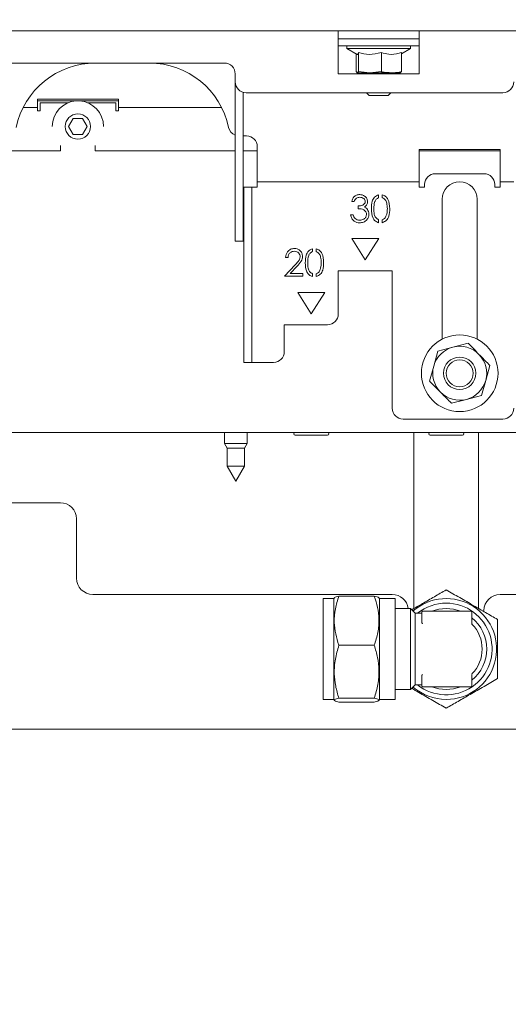
# Paper-space layout 'boven en zijaanzicht' of a CAD drawing. Units: millimetres. Extents: x 262 to 2853, y 92 to 4048.
# Drawn here: x 1926 to 2017, y 1000 to 1182 of the extents above; entities that cross this region are included whole.
import ezdxf

# ---------------------------------------------------------------- set-up
doc = ezdxf.new("R2010")
doc.units = ezdxf.units.MM
doc.layers.add('DIM', color=10, linetype='Continuous')
doc.styles.add('SLDTEXTSTYLE1', font='TXT', dxfattribs={"width": 0.7})
doc.styles.add('SLDTEXTSTYLE4', font='TXT', dxfattribs={"width": 0.75})
doc.dimstyles.new('SLDDIMSTYLE2', dxfattribs={"dimtxt": 42, "dimasz": 28, "dimexe": 0, "dimexo": 0.0625, "dimgap": 10.5, "dimtad": 1, "dimdec": 0, "dimlfac": 0.7, "dimrnd": 1e-09, "dimzin": 12, "dimdsep": 46, "dimtxsty": 'SLDTEXTSTYLE4', "dimsah": 1, "dimcen": 0.09, "dimadec": 0, "dimazin": 3, "dimtfac": 1, "dimtofl": 0, "dimtmove": 0, "dimatfit": 3, "dimfxl": 0, "dimfrac": 2, "dimtolj": 1, "dimtzin": 12, "dimarcsym": 0})

# ---------------------------------------------------------------- blocks, each defined once
blk = doc.blocks.new('_D_30')
at = {"layer": 'DIM', "color": 1, "ltscale": 196}
for p, q in [((1776.34, 1022.78), (1776.34, 817.41)), ((2046.34, 1022.78), (2046.34, 817.41)), ((1776.34, 831.41), (2046.34, 831.41))]:
    blk.add_line(p, q, dxfattribs=at)
for points in [[(1776.34, 831.41), (1804.34, 827.91), (1804.34, 834.91)], [(2046.34, 831.41), (2018.34, 834.91), (2018.34, 827.91)]]:
    blk.add_solid(points, dxfattribs=at)
at = {"layer": 'DIM', "color": 1, "ltscale": 196, "insert": (1870.74, 885.55), "char_height": 42, "attachment_point": 1, "style": 'SLDTEXTSTYLE4'}
blk.add_mtext('270', dxfattribs=at)
blk = doc.blocks.new('_D_35')
at = {"layer": 'DIM', "color": 1, "ltscale": 196}
for p, q in [((2029.09, 1893.48), (2607.04, 1893.48)), ((2593.04, 1893.48), (2593.04, 1007.23)), ((2082.84, 1007.23), (2607.04, 1007.23))]:
    blk.add_line(p, q, dxfattribs=at)
for points in [[(2593.04, 1893.48), (2589.54, 1865.48), (2596.54, 1865.48)], [(2593.04, 1007.23), (2596.54, 1035.23), (2589.54, 1035.23)]]:
    blk.add_solid(points, dxfattribs=at)
at = {"layer": 'DIM', "color": 1, "ltscale": 196, "insert": (2538.9, 1334.49), "char_height": 42, "attachment_point": 1, "rotation": 90, "style": 'SLDTEXTSTYLE1'}
blk.add_mtext('860 - 1275', dxfattribs=at)

psp = doc.layouts.new('boven en zijaanzicht')

# ---------------------------------------------------------------- linework, layer by layer
at = {"linetype": 'Continuous', "lineweight": 15, "ltscale": 14}
for p, q in [((1808.84, 1180.43), (2152.84, 1180.43)), ((1985.34, 1180.43), (1985.34, 1177.93)), ((2000.34, 1177.93), (2000.34, 1180.43)), ((2000.34, 1178.93), (1985.34, 1178.93)), ((1985.34, 1177.93), (1985.34, 1172.43)), ((2000.34, 1177.63), (1985.34, 1177.63)), ((1986.94, 1177.63), (1986.94, 1177.13)), ((1998.74, 1177.13), (1998.74, 1177.63)), ((2000.34, 1172.43), (2000.34, 1177.93)), ((1986.94, 1177.13), (1988.84, 1176.03)), ((1998.74, 1177.13), (1986.94, 1177.13)), ((1988.63, 1176.16), (1988.63, 1172.86)), ((1989.1, 1176.39), (1989.1, 1172.86)), ((1993.32, 1176.39), (1993.32, 1172.86)), ((1997.06, 1176.16), (1998.74, 1177.13)), ((1997.06, 1176.39), (1997.06, 1172.86)), ((1964.24, 1174.43), (1876.44, 1174.43)), ((1966.24, 1170.93), (1966.24, 1172.43)), ((1985.34, 1172.43), (2000.34, 1172.43)), ((1988.87, 1172.63), (1988.63, 1172.86)), ((1989.1, 1172.86), (1988.87, 1172.63)), ((1988.87, 1172.63), (1991.21, 1172.63)), ((1991.21, 1172.63), (1989.1, 1172.86)), ((1990.34, 1172.63), (1990.34, 1172.43)), ((1993.32, 1172.86), (1991.21, 1172.63)), ((1991.21, 1172.63), (1995.19, 1172.63)), ((1995.19, 1172.63), (1996.84, 1172.63)), ((1995.34, 1172.43), (1995.34, 1172.63)), ((1996.82, 1172.63), (1997.06, 1172.86)), ((1966.24, 1161.43), (1966.24, 1170.93)), ((1967.74, 1161.43), (1967.74, 1168.99)), ((1968.24, 1168.93), (2015.84, 1168.93)), ((1990.59, 1168.93), (1991.09, 1168.43)), ((1992.84, 1168.43), (1991.09, 1168.43)), ((1994.59, 1168.43), (1992.84, 1168.43)), ((1994.59, 1168.43), (1995.09, 1168.93)), ((1929.59, 1167.77), (1944.59, 1167.77)), ((1944.59, 1167.42), (1929.59, 1167.42)), ((1929.59, 1167.18), (1929.59, 1167.17)), ((1930.09, 1167.08), (1930.09, 1165.58)), ((1935.31, 1167.08), (1930.09, 1167.08)), ((1930.09, 1167.08), (1930.09, 1167.08)), ((1935.31, 1167.08), (1930.09, 1167.08)), ((1944.09, 1167.08), (1938.88, 1167.08)), ((1944.09, 1167.08), (1938.88, 1167.08)), ((1944.09, 1165.58), (1944.09, 1167.08)), ((1944.09, 1167.08), (1944.09, 1167.08)), ((1944.09, 1165.58), (1944.09, 1167.08)), ((1944.59, 1167.17), (1944.59, 1167.18)), ((1926.95, 1166.17), (1929.59, 1166.17)), ((1929.59, 1166.18), (1929.59, 1166.17)), ((1929.59, 1165.58), (1929.59, 1165.58)), ((1930.09, 1165.58), (1929.59, 1165.58)), ((1929.59, 1165.58), (1930.09, 1165.58)), ((1944.59, 1165.58), (1944.09, 1165.58)), ((1944.09, 1165.58), (1944.09, 1165.58)), ((1944.09, 1165.58), (1944.59, 1165.58)), ((1944.59, 1166.17), (1963.74, 1166.17)), ((1936.23, 1164.17), (1935.36, 1162.67)), ((1937.96, 1164.17), (1936.23, 1164.17)), ((1938.83, 1162.67), (1937.96, 1164.17)), ((1932.34, 1162.68), (1932.34, 1162.68)), ((1935.36, 1162.67), (1936.23, 1161.17)), ((1935.37, 1162.68), (1936.23, 1161.18)), ((1936.23, 1161.18), (1936.23, 1161.17)), ((1936.23, 1161.18), (1937.96, 1161.18)), ((1936.23, 1161.17), (1937.96, 1161.17)), ((1937.96, 1161.18), (1938.82, 1162.68)), ((1937.96, 1161.17), (1938.83, 1162.67)), ((1937.96, 1161.18), (1937.96, 1161.17)), ((1941.84, 1162.68), (1941.84, 1162.68)), ((1966.24, 1143.49), (1966.24, 1161.43)), ((1967.74, 1143.49), (1967.74, 1161.43)), ((1968.34, 1160.93), (1967.74, 1160.93)), ((1933.89, 1158.18), (1933.89, 1159.17)), ((1933.89, 1158.18), (1933.89, 1159.17)), ((1940.29, 1159.17), (1940.29, 1158.18)), ((1874.44, 1158.18), (1933.89, 1158.18)), ((1933.89, 1158.18), (1933.89, 1158.18)), ((1940.29, 1158.18), (1966.24, 1158.18)), ((1967.74, 1158.18), (1970.34, 1158.18)), ((1970.34, 1154.93), (1970.34, 1158.93)), ((2015.34, 1158.43), (2000.34, 1158.43)), ((2000.34, 1158.43), (2000.34, 1154.93)), ((2000.34, 1158.18), (2015.34, 1158.18)), ((2015.34, 1154.93), (2015.34, 1158.43)), ((1970.34, 1152.43), (1970.34, 1154.93)), ((2000.34, 1154.93), (2000.34, 1152.43)), ((2003.34, 1153.93), (2012.34, 1153.93)), ((2015.34, 1152.43), (2015.34, 1154.93)), ((1970.34, 1152.43), (2000.34, 1152.43)), ((1970.34, 1151.43), (1970.34, 1152.43)), ((2000.34, 1152.43), (2000.34, 1151.43)), ((2001.34, 1151.43), (2001.34, 1151.93)), ((2014.34, 1151.93), (2014.34, 1151.43)), ((2015.34, 1152.43), (2017.84, 1152.43)), ((2015.34, 1151.43), (2015.34, 1152.43)), ((1967.84, 1151.43), (1969.34, 1151.43)), ((1967.84, 1149.43), (1967.84, 1151.43)), ((1969.34, 1151.43), (1969.34, 1149.43)), ((1970.34, 1151.43), (1969.34, 1151.43)), ((1992.81, 1149.48), (1992.81, 1150.02)), ((1993.5, 1150.02), (1993.5, 1149.49)), ((2000.34, 1151.43), (2001.34, 1151.43)), ((2014.34, 1151.43), (2015.34, 1151.43)), ((1967.84, 1143.49), (1967.84, 1149.43)), ((1969.34, 1143.49), (1969.34, 1149.43)), ((1987.83, 1148.78), (1988.27, 1148.78)), ((2004.59, 1149.18), (2004.59, 1123.24)), ((2011.09, 1123.24), (2011.09, 1149.18)), ((1989.04, 1147.94), (1989.04, 1147.43)), ((1988.08, 1146.28), (1987.63, 1146.28)), ((1992.81, 1144.84), (1992.81, 1145.38)), ((1993.5, 1145.37), (1993.5, 1144.84)), ((1966.24, 1142.26), (1966.24, 1143.49)), ((1967.74, 1143.49), (1967.74, 1142.26)), ((1967.84, 1142.26), (1967.84, 1143.49)), ((1969.34, 1143.49), (1969.34, 1142.26)), ((1966.24, 1142.2), (1966.24, 1142.26)), ((1966.24, 1141.43), (1966.24, 1142.2)), ((1967.74, 1141.43), (1966.24, 1141.43)), ((1967.74, 1142.2), (1967.74, 1142.26)), ((1967.74, 1142.2), (1967.74, 1141.43)), ((1967.84, 1119.7), (1967.84, 1142.26)), ((1969.34, 1119.7), (1969.34, 1142.26)), ((1992.84, 1141.93), (1987.84, 1141.93)), ((1987.84, 1141.93), (1990.34, 1137.93)), ((1990.34, 1137.93), (1992.84, 1141.93)), ((1980.56, 1139.48), (1980.56, 1140.02)), ((1981.25, 1140.02), (1981.25, 1139.49)), ((1975.58, 1138.39), (1976.03, 1138.39)), ((1977.32, 1137), (1975.38, 1134.93)), ((1976.45, 1135.44), (1977.71, 1136.78)), ((1978.78, 1135.44), (1976.45, 1135.44)), ((1978.78, 1134.93), (1978.78, 1135.44)), ((1980.56, 1134.84), (1980.56, 1135.38)), ((1981.25, 1135.37), (1981.25, 1134.84)), ((1995.34, 1135.93), (1985.34, 1135.93)), ((1985.34, 1135.93), (1985.34, 1127.93)), ((1995.34, 1110.43), (1995.34, 1135.93)), ((1975.38, 1134.93), (1978.78, 1134.93)), ((1982.84, 1131.93), (1977.84, 1131.93)), ((1977.84, 1131.93), (1980.34, 1127.93)), ((1980.34, 1127.93), (1982.84, 1131.93)), ((1983.34, 1125.93), (1975.34, 1125.93)), ((1975.34, 1125.93), (1975.34, 1120.93)), ((2003.8, 1121.05), (2003.03, 1118.27)), ((2006.59, 1121.77), (2003.8, 1121.05)), ((2009.39, 1122.49), (2006.59, 1121.77)), ((1967.84, 1118.93), (1967.84, 1119.7)), ((1969.34, 1119.7), (1969.34, 1118.93)), ((1969.34, 1118.93), (1967.84, 1118.93)), ((1969.34, 1118.93), (1970.34, 1118.93)), ((1973.34, 1118.93), (1970.34, 1118.93)), ((2003.03, 1118.27), (2002.25, 1115.49)), ((2012.66, 1115.59), (2013.43, 1118.37)), ((2011.89, 1112.81), (2012.66, 1115.59)), ((2006.3, 1111.37), (2009.1, 1112.09)), ((2009.1, 1112.09), (2011.89, 1112.81)), ((2015.84, 1108.43), (1997.34, 1108.43)), ((2024.34, 1105.93), (1798.34, 1105.93)), ((1964.24, 1105.93), (1964.24, 1103.93)), ((1968.44, 1103.93), (1968.44, 1105.93)), ((1977.34, 1105.43), (1981.49, 1105.43)), ((1981.49, 1105.43), (1983.34, 1105.43)), ((1999.34, 1105.93), (1999.34, 1085.81)), ((2002.34, 1105.43), (2006.49, 1105.43)), ((2006.49, 1105.43), (2008.34, 1105.43)), ((2011.34, 1085.81), (2011.34, 1105.93)), ((1964.24, 1103.93), (1964.74, 1103.06)), ((1968.44, 1103.93), (1964.24, 1103.93)), ((1964.74, 1103.06), (1964.74, 1099.7)), ((1967.94, 1103.06), (1964.74, 1103.06)), ((1967.94, 1103.06), (1968.44, 1103.93)), ((1967.94, 1099.7), (1967.94, 1103.06)), ((1964.74, 1099.7), (1966.34, 1096.93)), ((1967.94, 1099.7), (1964.74, 1099.7)), ((1966.34, 1096.93), (1967.94, 1099.7)), ((1903.84, 1092.93), (1933.84, 1092.93)), ((1936.84, 1078.93), (1936.84, 1089.93)), ((1999.34, 1085.81), (1999.34, 1073.2)), ((2011.34, 1073.21), (2011.34, 1085.81)), ((1995.34, 1075.93), (1939.84, 1075.93)), ((1984.51, 1075.16), (1982.51, 1075.16)), ((1982.51, 1056.46), (1982.51, 1075.16)), ((1984.61, 1075.32), (1984.51, 1075.16)), ((1984.51, 1056.46), (1984.51, 1075.16)), ((1992.02, 1075.63), (1985.45, 1075.63)), ((1992.95, 1075.16), (1992.85, 1075.32)), ((1995.91, 1075.16), (1992.95, 1075.16)), ((1992.95, 1056.46), (1992.95, 1075.16)), ((1995.91, 1056.46), (1995.91, 1075.16)), ((2022.34, 1075.93), (2015.34, 1075.93)), ((1998.74, 1073.31), (1995.91, 1073.31)), ((1999.59, 1072.46), (1998.74, 1073.31)), ((1998.74, 1073.31), (1998.74, 1058.31)), ((2000.74, 1072.46), (1999.59, 1072.46)), ((1999.59, 1072.46), (1999.59, 1059.16)), ((2000.84, 1072.71), (2000.84, 1070.7)), ((2009.99, 1072.81), (2000.94, 1072.81)), ((2009.99, 1072.81), (2010.09, 1072.71)), ((2010.09, 1070.5), (2010.09, 1072.71)), ((2010.12, 1070.43), (2010.09, 1070.5)), ((1992.02, 1066.5), (1985.45, 1066.5)), ((2000.84, 1060.91), (2000.84, 1058.91)), ((2010.09, 1061.11), (2010.12, 1061.18)), ((2010.09, 1058.91), (2010.09, 1061.11)), ((1998.74, 1058.31), (1999.59, 1059.16)), ((1999.59, 1059.16), (2000.74, 1059.16)), ((2000.94, 1058.81), (2009.99, 1058.81)), ((2010.09, 1058.91), (2009.99, 1058.81)), ((1995.91, 1058.31), (1998.74, 1058.31)), ((1982.51, 1056.46), (1984.51, 1056.46)), ((1984.51, 1056.46), (1984.61, 1056.29)), ((1992.02, 1056.67), (1985.45, 1056.67)), ((1992.02, 1055.98), (1985.45, 1055.98)), ((1992.85, 1056.29), (1992.95, 1056.46)), ((1992.95, 1056.46), (1995.91, 1056.46)), ((2022.34, 1050.93), (1903.84, 1050.93))]:
    psp.add_line(p, q, dxfattribs=at)
at = {"linetype": 'Continuous', "lineweight": 15, "ltscale": 14, "flags": 128}
for points in [[(1929.59, 1166.17), (1929.59, 1166.2), (1929.59, 1166.29), (1929.59, 1166.44), (1929.59, 1166.64), (1929.59, 1166.88), (1929.59, 1167.16), (1929.59, 1167.46), (1929.59, 1167.77)], [(1929.59, 1167.17), (1929.59, 1167.18), (1929.59, 1167.22), (1929.59, 1167.27), (1929.59, 1167.35), (1929.59, 1167.44), (1929.59, 1167.54), (1929.59, 1167.65), (1929.59, 1167.77)], [(1929.59, 1165.58), (1929.59, 1165.89), (1929.59, 1166.19), (1929.59, 1166.47), (1929.59, 1166.71), (1929.59, 1166.91), (1929.59, 1167.06), (1929.59, 1167.15), (1929.59, 1167.18)], [(1944.59, 1167.77), (1944.59, 1167.46), (1944.59, 1167.16), (1944.59, 1166.88), (1944.59, 1166.64), (1944.59, 1166.44), (1944.59, 1166.29), (1944.59, 1166.2), (1944.59, 1166.17)], [(1929.59, 1165.58), (1929.59, 1165.7), (1929.59, 1165.81), (1929.59, 1165.91), (1929.59, 1166), (1929.59, 1166.08), (1929.59, 1166.13), (1929.59, 1166.17), (1929.59, 1166.18)], [(1944.59, 1166.18), (1944.59, 1166.17), (1944.59, 1166.13), (1944.59, 1166.08), (1944.59, 1166), (1944.59, 1165.91), (1944.59, 1165.81), (1944.59, 1165.7), (1944.59, 1165.58)]]:
    psp.add_lwpolyline(points, dxfattribs=at)
at = {"linetype": 'Continuous', "lineweight": 15, "ltscale": 196}
for centre, radius in [((1937.09, 1162.67), 2.35), ((2007.84, 1116.93), 7.1), ((2007.84, 1116.93), 3), ((2007.84, 1116.93), 2.5)]:
    psp.add_circle(centre, radius, dxfattribs=at)
for centre, radius, start, end in [((1940.34, 1159.43), 15, 90, 168.1188), ((1950.34, 1159.43), 15, 11.8812, 90), ((1964.24, 1172.43), 2, 0, 90), ((1968.24, 1170.93), 2, 180, 270), ((2015.84, 1170.93), 2, 270, 0), ((1937.09, 1162.68), 4.75, 92.9997, 179.9975), ((1937.09, 1162.68), 4.75, 87.5647, 92.4353), ((1937.09, 1162.68), 4.75, 359.9977, 87.0003), ((1966.98, 1162.93), 2, 191.8812, 248.4137), ((1968.34, 1158.93), 2, 0, 90), ((2003.34, 1151.93), 2, 90, 180), ((2012.34, 1151.93), 2, 0, 90), ((2007.84, 1149.18), 3.25, 0, 180), ((1983.34, 1127.93), 2, 270, 0), ((1973.34, 1120.93), 2, 270, 0), ((2007.84, 1116.93), 5, 104.4829, 164.4829), ((2007.84, 1116.93), 5, 44.4829, 104.4829), ((2007.84, 1116.93), 5, 344.4829, 44.4829), ((2007.84, 1116.93), 5, 164.4829, 224.4829), ((2007.84, 1116.93), 5, 284.4829, 344.4829), ((2007.84, 1116.93), 5, 224.4829, 284.4829), ((1997.34, 1110.43), 2, 180, 270), ((2015.84, 1110.43), 2, 270, 0), ((1977.34, 1105.68), 0.25, 90, 270), ((1983.34, 1105.68), 0.25, 270, 90), ((2002.34, 1105.68), 0.25, 90, 270), ((2008.34, 1105.68), 0.25, 270, 90), ((1933.84, 1089.93), 3, 0, 90), ((1939.84, 1078.93), 3, 180, 270), ((1995.34, 1072.93), 3, 7.1999, 90), ((2005.34, 1065.81), 9.35, 270, 131.0972), ((2015.34, 1072.93), 3, 90, 180), ((2005.34, 1065.81), 8.5, 90, 128.5235), ((2005.34, 1065.81), 8.5, 231.4765, 90), ((2005.34, 1065.81), 7.5, 68.9605, 111.0395), ((2000.74, 1072.56), 0.1, 270, 0), ((2000.94, 1072.71), 0.1, 90, 180), ((2005.34, 1065.81), 7.5, 309.2965, 50.7035), ((2005.34, 1065.81), 6.65, 315.9323, 44.0677), ((2005.34, 1065.81), 9.35, 228.9028, 270), ((2000.74, 1059.06), 0.1, 360, 90), ((2000.94, 1058.91), 0.1, 180, 270), ((2005.34, 1065.81), 7.5, 248.9605, 291.0395)]:
    psp.add_arc(centre, radius, start, end, dxfattribs=at)
at = {"linetype": 'Continuous', "lineweight": 15, "ltscale": 14}
for points, knots in [([(1989.1, 1176.39), (1989.02, 1176.16), (1988.93, 1175.9), (1988.83, 1176.06), (1988.82, 1176.08)], [0, 0, 0, 0, 0.90911, 1, 1, 1, 1]), ([(1993.32, 1176.39), (1992.57, 1176.2), (1991.16, 1175.86), (1989.76, 1176.22), (1989.1, 1176.39)], [0, 0, 0, 0, 0.534709, 1, 1, 1, 1]), ([(1997.06, 1176.39), (1996.91, 1176.34), (1996.14, 1176.08), (1994.85, 1175.93), (1993.77, 1176.25), (1993.32, 1176.39)], [0, 0, 0, 0, 0.127081, 0.6323, 1, 1, 1, 1]), ([(1995.19, 1172.63), (1994.59, 1172.67), (1993.96, 1172.71), (1993.35, 1172.85), (1993.32, 1172.86)], [0, 0, 0, 0, 0.957858, 1, 1, 1, 1]), ([(1997.06, 1172.86), (1996.92, 1172.82), (1996.3, 1172.69), (1995.68, 1172.66), (1995.19, 1172.63)], [0, 0, 0, 0, 0.226371, 1, 1, 1, 1]), ([(1989.31, 1150.06), (1989.11, 1150.04), (1988.71, 1150), (1988.25, 1149.66), (1987.95, 1149.23), (1987.87, 1148.93), (1987.83, 1148.78)], [0, 0, 0, 0, 0.279611, 0.559047, 0.779353, 1, 1, 1, 1]), ([(1990.77, 1148.76), (1990.74, 1148.96), (1990.68, 1149.37), (1990.26, 1149.79), (1989.79, 1150.02), (1989.47, 1150.04), (1989.31, 1150.06)], [0, 0, 0, 0, 0.278996, 0.55852, 0.779266, 1, 1, 1, 1]), ([(1992.81, 1150.02), (1992.53, 1149.9), (1991.99, 1149.65), (1991.51, 1148.65), (1991.49, 1147.89), (1991.48, 1147.43)], [0, 0, 0, 0, 0.2780671, 0.5580528, 1, 1, 1, 1]), ([(1994.88, 1147.43), (1994.84, 1148.03), (1994.8, 1148.87), (1994.16, 1149.76), (1993.72, 1149.93), (1993.5, 1150.02)], [0, 0, 0, 0, 0.559447, 0.780011, 1, 1, 1, 1]), ([(1988.27, 1148.78), (1988.33, 1148.89), (1988.44, 1149.13), (1988.7, 1149.39), (1989.01, 1149.53), (1989.22, 1149.54), (1989.32, 1149.55)], [0, 0, 0, 0, 0.280438, 0.559626, 0.779671, 1, 1, 1, 1]), ([(1990.33, 1148.76), (1990.32, 1148.69), (1990.31, 1148.55), (1990.16, 1148.3), (1989.75, 1148.01), (1989.33, 1147.97), (1989.04, 1147.94)], [0, 0, 0, 0, 0.125468, 0.251015, 0.500617, 1, 1, 1, 1]), ([(1989.32, 1149.55), (1989.45, 1149.54), (1989.72, 1149.52), (1990.05, 1149.33), (1990.28, 1149.07), (1990.31, 1148.87), (1990.33, 1148.76)], [0, 0, 0, 0, 0.2807, 0.560657, 0.780753, 1, 1, 1, 1]), ([(1990.19, 1147.73), (1990.28, 1147.8), (1990.47, 1147.94), (1990.72, 1148.28), (1990.75, 1148.58), (1990.77, 1148.76)], [0, 0, 0, 0, 0.280913, 0.561473, 1, 1, 1, 1]), ([(1991.93, 1147.43), (1991.94, 1147.88), (1991.95, 1148.5), (1992.34, 1149.22), (1992.65, 1149.39), (1992.81, 1149.48)], [0, 0, 0, 0, 0.560278, 0.780377, 1, 1, 1, 1]), ([(1993.5, 1149.49), (1993.7, 1149.37), (1994.09, 1149.14), (1994.39, 1148.35), (1994.41, 1147.78), (1994.43, 1147.43)], [0, 0, 0, 0, 0.277944, 0.558343, 1, 1, 1, 1]), ([(1989.04, 1147.43), (1989.4, 1147.41), (1989.94, 1147.38), (1990.4, 1146.95), (1990.56, 1146.63), (1990.57, 1146.46), (1990.58, 1146.37)], [0, 0, 0, 0, 0.499374, 0.748818, 0.874422, 1, 1, 1, 1]), ([(1989.3, 1144.8), (1989.55, 1144.83), (1990.04, 1144.87), (1990.62, 1145.29), (1990.96, 1145.84), (1991.01, 1146.22), (1991.03, 1146.42)], [0, 0, 0, 0, 0.280025, 0.559472, 0.779851, 1, 1, 1, 1]), ([(1990.58, 1146.37), (1990.55, 1146.2), (1990.5, 1145.86), (1990.13, 1145.51), (1989.72, 1145.34), (1989.44, 1145.32), (1989.31, 1145.31)], [0, 0, 0, 0, 0.27846, 0.558267, 0.77888, 1, 1, 1, 1]), ([(1990.73, 1147.3), (1990.65, 1147.4), (1990.49, 1147.58), (1990.28, 1147.68), (1990.19, 1147.73)], [0, 0, 0, 0, 0.55963, 1, 1, 1, 1]), ([(1991.03, 1146.42), (1991.01, 1146.6), (1990.99, 1146.92), (1990.81, 1147.19), (1990.73, 1147.3)], [0, 0, 0, 0, 0.55951, 1, 1, 1, 1]), ([(1991.48, 1147.43), (1991.5, 1146.83), (1991.53, 1146), (1992.15, 1145.1), (1992.59, 1144.93), (1992.81, 1144.84)], [0, 0, 0, 0, 0.559805, 0.780207, 1, 1, 1, 1]), ([(1992.81, 1145.38), (1992.61, 1145.5), (1992.23, 1145.73), (1991.94, 1146.52), (1991.93, 1147.08), (1991.93, 1147.43)], [0, 0, 0, 0, 0.278193, 0.558125, 1, 1, 1, 1]), ([(1993.5, 1144.84), (1993.78, 1144.96), (1994.33, 1145.21), (1994.83, 1146.2), (1994.86, 1146.96), (1994.88, 1147.43)], [0, 0, 0, 0, 0.278228, 0.558376, 1, 1, 1, 1]), ([(1994.43, 1147.43), (1994.42, 1147.19), (1994.41, 1146.76), (1994.29, 1146.35), (1994.24, 1146.17)], [0, 0, 0, 0, 0.560097, 1, 1, 1, 1]), ([(1987.63, 1146.28), (1987.69, 1146.05), (1987.8, 1145.61), (1988.23, 1145.11), (1988.76, 1144.84), (1989.12, 1144.81), (1989.3, 1144.8)], [0, 0, 0, 0, 0.280397, 0.559549, 0.779555, 1, 1, 1, 1]), ([(1988.47, 1145.59), (1988.37, 1145.7), (1988.2, 1145.9), (1988.12, 1146.16), (1988.08, 1146.28)], [0, 0, 0, 0, 0.5585124, 1, 1, 1, 1]), ([(1989.31, 1145.31), (1989.14, 1145.32), (1988.84, 1145.34), (1988.58, 1145.51), (1988.47, 1145.59)], [0, 0, 0, 0, 0.560013, 1, 1, 1, 1]), ([(1994.24, 1146.17), (1994.15, 1145.97), (1994, 1145.62), (1993.65, 1145.45), (1993.5, 1145.37)], [0, 0, 0, 0, 0.559769, 1, 1, 1, 1]), ([(1977.21, 1140.06), (1976.96, 1140.03), (1976.48, 1139.97), (1975.94, 1139.52), (1975.63, 1138.96), (1975.59, 1138.58), (1975.58, 1138.39)], [0, 0, 0, 0, 0.279485, 0.558993, 0.779317, 1, 1, 1, 1]), ([(1976.03, 1138.39), (1976.05, 1138.56), (1976.1, 1138.9), (1976.39, 1139.29), (1976.78, 1139.51), (1977.05, 1139.54), (1977.18, 1139.55)], [0, 0, 0, 0, 0.280417, 0.559612, 0.779654, 1, 1, 1, 1]), ([(1977.18, 1139.55), (1977.34, 1139.53), (1977.65, 1139.5), (1978, 1139.23), (1978.23, 1138.9), (1978.26, 1138.65), (1978.27, 1138.53)], [0, 0, 0, 0, 0.279931, 0.559679, 0.779906, 1, 1, 1, 1]), ([(1978.72, 1138.57), (1978.69, 1138.79), (1978.64, 1139.24), (1978.23, 1139.73), (1977.73, 1140.02), (1977.38, 1140.05), (1977.21, 1140.06)], [0, 0, 0, 0, 0.279509, 0.559277, 0.779447, 1, 1, 1, 1]), ([(1980.56, 1140.02), (1980.28, 1139.9), (1979.74, 1139.65), (1979.26, 1138.65), (1979.24, 1137.89), (1979.23, 1137.43)], [0, 0, 0, 0, 0.278067, 0.558053, 1, 1, 1, 1]), ([(1979.68, 1137.43), (1979.69, 1137.88), (1979.7, 1138.5), (1980.09, 1139.22), (1980.4, 1139.39), (1980.56, 1139.48)], [0, 0, 0, 0, 0.560278, 0.780377, 1, 1, 1, 1]), ([(1982.63, 1137.43), (1982.6, 1138.03), (1982.55, 1138.87), (1981.91, 1139.76), (1981.47, 1139.93), (1981.25, 1140.02)], [0, 0, 0, 0, 0.559447, 0.780011, 1, 1, 1, 1]), ([(1981.25, 1139.49), (1981.45, 1139.37), (1981.84, 1139.14), (1982.14, 1138.35), (1982.16, 1137.78), (1982.18, 1137.43)], [0, 0, 0, 0, 0.277944, 0.558343, 1, 1, 1, 1]), ([(1978.27, 1138.53), (1978.25, 1138.36), (1978.2, 1138.01), (1977.81, 1137.52), (1977.51, 1137.2), (1977.32, 1137)], [0, 0, 0, 0, 0.278734, 0.558827, 1, 1, 1, 1]), ([(1977.71, 1136.78), (1977.98, 1137.07), (1978.36, 1137.47), (1978.68, 1138.11), (1978.71, 1138.42), (1978.72, 1138.57)], [0, 0, 0, 0, 0.560352, 0.780169, 1, 1, 1, 1]), ([(1979.23, 1137.43), (1979.25, 1136.83), (1979.29, 1136), (1979.9, 1135.1), (1980.34, 1134.93), (1980.56, 1134.84)], [0, 0, 0, 0, 0.559805, 0.780207, 1, 1, 1, 1]), ([(1980.56, 1135.38), (1980.36, 1135.5), (1979.98, 1135.73), (1979.7, 1136.52), (1979.69, 1137.08), (1979.68, 1137.43)], [0, 0, 0, 0, 0.278193, 0.558125, 1, 1, 1, 1]), ([(1981.25, 1134.84), (1981.53, 1134.96), (1982.08, 1135.21), (1982.58, 1136.2), (1982.61, 1136.96), (1982.63, 1137.43)], [0, 0, 0, 0, 0.278228, 0.558376, 1, 1, 1, 1]), ([(1982.18, 1137.43), (1982.17, 1137.19), (1982.16, 1136.76), (1982.04, 1136.35), (1981.99, 1136.17)], [0, 0, 0, 0, 0.560097, 1, 1, 1, 1]), ([(1981.99, 1136.17), (1981.9, 1135.97), (1981.75, 1135.62), (1981.4, 1135.45), (1981.25, 1135.37)], [0, 0, 0, 0, 0.559769, 1, 1, 1, 1]), ([(2011.41, 1120.43), (2010.76, 1121.1), (2010.08, 1121.79), (2009.42, 1122.47), (2009.39, 1122.49)], [0, 0, 0, 0, 0.961587, 1, 1, 1, 1]), ([(2013.43, 1118.37), (2013.28, 1118.53), (2012.61, 1119.21), (2011.93, 1119.9), (2011.41, 1120.43)], [0, 0, 0, 0, 0.233098, 1, 1, 1, 1]), ([(2002.25, 1115.49), (2002.28, 1115.46), (2002.95, 1114.78), (2003.63, 1114.09), (2004.28, 1113.43)], [0, 0, 0, 0, 0.038413, 1, 1, 1, 1]), ([(2004.28, 1113.43), (2004.8, 1112.9), (2005.48, 1112.21), (2006.14, 1111.53), (2006.3, 1111.37)], [0, 0, 0, 0, 0.766902, 1, 1, 1, 1]), ([(1985.45, 1075.63), (1985.2, 1074.84), (1984.71, 1073.24), (1984.53, 1070.86), (1984.79, 1068.59), (1985.23, 1067.2), (1985.45, 1066.5)], [0, 0, 0, 0, 0.264606, 0.53495, 0.765344, 1, 1, 1, 1]), ([(1984.66, 1075.32), (1984.66, 1075.34), (1984.64, 1075.45), (1985.08, 1075.55), (1985.45, 1075.63)], [0, 0, 0, 0, 0.182197, 1, 1, 1, 1]), ([(1992.02, 1066.5), (1992.26, 1067.29), (1992.76, 1068.89), (1992.94, 1071.27), (1992.67, 1073.54), (1992.24, 1074.93), (1992.02, 1075.63)], [0, 0, 0, 0, 0.264606, 0.53495, 0.765344, 1, 1, 1, 1]), ([(1992.02, 1075.63), (1992.38, 1075.55), (1992.82, 1075.45), (1992.81, 1075.34), (1992.8, 1075.32)], [0, 0, 0, 0, 0.817765, 1, 1, 1, 1]), ([(1998.96, 1073.09), (1999.62, 1073.47), (2001.01, 1074.27), (2003.17, 1075.52), (2004.61, 1076.35), (2005.34, 1076.78)], [0, 0, 0, 0, 0.305989, 0.649815, 1, 1, 1, 1]), ([(2005.34, 1076.78), (2006.17, 1076.3), (2007.84, 1075.34), (2010.31, 1073.91), (2012.67, 1072.55), (2014.11, 1071.71), (2014.84, 1071.29)], [0, 0, 0, 0, 0.264606, 0.53495, 0.765344, 1, 1, 1, 1]), ([(2000.84, 1070.7), (2000.85, 1070.67), (2000.85, 1070.62), (2000.87, 1070.56), (2000.9, 1070.53), (2000.91, 1070.51), (2000.93, 1070.5), (2000.94, 1070.5), (2000.94, 1070.5), (2000.94, 1070.5)], [0, 0, 0, 0, 0.375361, 0.639314, 0.809167, 0.888185, 0.925199, 0.985591, 1, 1, 1, 1]), ([(2014.84, 1071.29), (2014.84, 1069.97), (2014.84, 1067.75), (2014.84, 1064.5), (2014.84, 1062.17), (2014.84, 1060.78), (2014.84, 1060.32)], [0, 0, 0, 0, 0.364952, 0.614324, 0.870422, 1, 1, 1, 1]), ([(1985.45, 1066.5), (1985.2, 1065.64), (1984.71, 1063.92), (1984.53, 1061.37), (1984.79, 1058.92), (1985.23, 1057.43), (1985.45, 1056.67)], [0, 0, 0, 0, 0.264606, 0.53495, 0.765344, 1, 1, 1, 1]), ([(1992.02, 1056.67), (1992.26, 1057.52), (1992.76, 1059.25), (1992.94, 1061.8), (1992.67, 1064.24), (1992.24, 1065.74), (1992.02, 1066.5)], [0, 0, 0, 0, 0.264606, 0.53495, 0.765344, 1, 1, 1, 1]), ([(2000.94, 1061.11), (2000.94, 1061.11), (2000.93, 1061.11), (2000.91, 1061.1), (2000.89, 1061.08), (2000.87, 1061.04), (2000.85, 1060.98), (2000.85, 1060.93), (2000.84, 1060.91)], [0, 0, 0, 0, 0.061213, 0.105108, 0.224084, 0.421212, 0.723649, 1, 1, 1, 1]), ([(2014.84, 1060.32), (2014.02, 1059.85), (2012.35, 1058.88), (2009.88, 1057.46), (2007.52, 1056.09), (2006.08, 1055.26), (2005.34, 1054.84)], [0, 0, 0, 0, 0.2646059, 0.5349496, 0.7653441, 1, 1, 1, 1]), ([(2005.34, 1054.84), (2004.52, 1055.31), (2002.85, 1056.27), (2000.69, 1057.53), (1999.39, 1058.27), (1998.96, 1058.52)], [0, 0, 0, 0, 0.394877, 0.798318, 1, 1, 1, 1]), ([(1985.45, 1056.67), (1985.12, 1056.59), (1984.58, 1056.45), (1984.58, 1056.24), (1984.94, 1056.1), (1985.32, 1056.01), (1985.45, 1055.98)], [0, 0, 0, 0, 0.364952, 0.614324, 0.870422, 1, 1, 1, 1]), ([(1992.02, 1055.98), (1992.14, 1056.01), (1992.51, 1056.09), (1992.89, 1056.24), (1992.89, 1056.45), (1992.34, 1056.59), (1992.02, 1056.67)], [0, 0, 0, 0, 0.129579, 0.379263, 0.635046, 1, 1, 1, 1])]:
    psp.add_open_spline(points, degree=3, knots=knots, dxfattribs=at)

# ---------------------------------------------------------------- dimensions: what is measured, and where the dimension line sits
at = {"layer": 'DIM', "color": 1, "ltscale": 14}
dim = psp.add_linear_dim(base=(2593.04, 1007.23), p1=(2015.09, 1893.48), p2=(2068.84, 1007.23), angle=90, text='860 - 1275', dimstyle='SLDDIMSTYLE2', dxfattribs=at)
dim.commit()
dim.dimension.update_dxf_attribs({"geometry": '_D_35', "text_midpoint": (2593.04, 1467.93), "dimtype": 160})
dim = psp.add_linear_dim(base=(2046.34, 831.41), p1=(1776.34, 1036.78), p2=(2046.34, 1036.78), angle=0, dimstyle='SLDDIMSTYLE2', dxfattribs=at)
dim.commit()
dim.dimension.update_dxf_attribs({"geometry": '_D_30', "text_midpoint": (1917.11, 831.41), "dimtype": 160})

doc.saveas('drawing.dxf')
